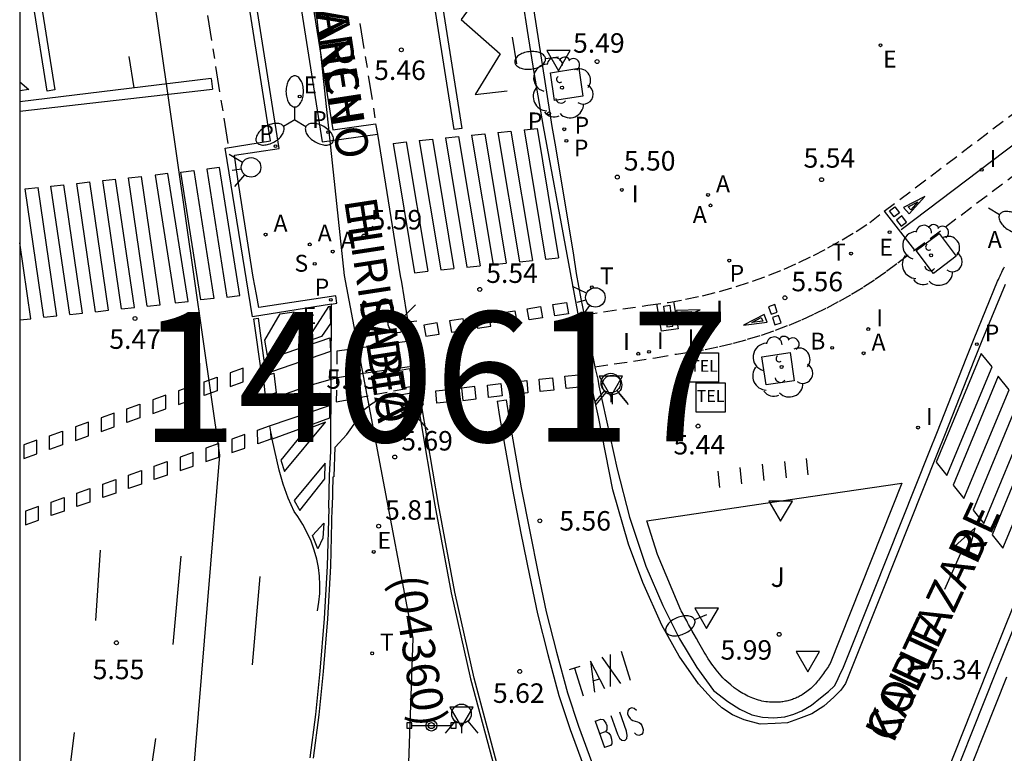
# Model space of a CAD drawing. Units: millimetres. Extents: x 582615 to 583096, y 4795289 to 4795577.
# Drawn here: x 582744 to 582782, y 4795495 to 4795523 of the extents above; entities that cross this region are included whole.
import ezdxf
from ezdxf.enums import TextEntityAlignment as Align

# ---------------------------------------------------------------- set-up
doc = ezdxf.new("R2010")
doc.units = ezdxf.units.MM
doc.linetypes.add('TRAZOS_NORMALES', pattern=[0.75, 0.5, -0.25])
for name, color, linetype in [('010106', 9, 'Continuous'), ('020204', 9, 'Continuous'), ('020308', 9, 'Continuous'), ('060108', 9, 'Continuous'), ('060112', 1, 'TRAZOS_NORMALES'), ('060113', 4, 'Continuous'), ('060130', 9, 'Continuous'), ('080302', 9, 'Continuous'), ('080306', 9, 'Continuous'), ('080312', 8, 'Continuous'), ('090118', 9, 'Continuous'), ('090205', 9, 'Continuous'), ('090210', 9, 'Continuous'), ('100101', 9, 'Continuous'), ('100105', 3, 'Continuous'), ('100116', 71, 'Continuous'), ('100202', 3, 'Continuous'), ('100302', 7, 'Continuous'), ('130101', 9, 'Continuous'), ('130301', 9, 'Continuous'), ('200202', 4, 'Continuous'), ('200205', 4, 'Continuous'), ('200302', 4, 'Continuous'), ('200305', 4, 'Continuous'), ('210203', 4, 'Continuous'), ('210204', 9, 'Continuous'), ('210205', 4, 'Continuous'), ('210303', 4, 'Continuous'), ('210304', 9, 'Continuous'), ('210305', 4, 'Continuous'), ('220205', 1, 'Continuous'), ('220207', 9, 'Continuous'), ('220305', 1, 'Continuous'), ('220307', 9, 'Continuous'), ('240205', 1, 'Continuous'), ('240305', 1, 'Continuous'), ('250202', 9, 'Continuous'), ('250205', 9, 'Continuous'), ('260101', 9, 'Continuous'), ('260203', 9, 'Continuous'), ('260204', 9, 'Continuous'), ('260205', 9, 'Continuous'), ('260303', 9, 'Continuous'), ('270104', 9, 'Continuous'), ('270204', 9, 'Continuous'), ('270304', 9, 'Continuous')]:
    doc.layers.add(name, color=color, linetype=linetype)
doc.styles.add('ARIAL', font='ARIAL.TTF', dxfattribs={"height": 1})
doc.styles.add('ARIALI', font='ARIALI.TTF', dxfattribs={"height": 1})
doc.styles.add('ROMANS', font='romans__.ttf', dxfattribs={"height": 1})

# ---------------------------------------------------------------- blocks, each defined once
blk = doc.blocks.new('COTAPU')
blk.add_circle((0, 0), 0.075)
blk = doc.blocks.new('FAROLM')
for q in [(0, 0.5), (0.433, -0.25), (-0.433, -0.25)]:
    blk.add_line((0, 0), q)
for points in [[(0, 0.5, 0.159986), (0.117, 0.538, 0.106322), (0.238, 0.675, 0.071006), (0.309, 0.858, 0.057309), (0.337, 1.099, 0.057309), (0.309, 1.339, 0.071006), (0.238, 1.522, 0.106322), (0.117, 1.659, 0.159986), (0, 1.697, 0.159986), (-0.117, 1.659, 0.106322), (-0.238, 1.522, 0.071006), (-0.309, 1.339, 0.057309), (-0.337, 1.099, 0.057309), (-0.309, 0.858, 0.071006), (-0.238, 0.675, 0.106322), (-0.117, 0.538, 0.159986)], [(-0.433, -0.25, 0.159986), (-0.525, -0.168, 0.106322), (-0.704, -0.131, 0.071006), (-0.898, -0.161, 0.057309), (-1.12, -0.258, 0.057309), (-1.315, -0.402, 0.071006), (-1.437, -0.555, 0.106322), (-1.495, -0.728, 0.159986), (-1.47, -0.849, 0.159986), (-1.378, -0.931, 0.106322), (-1.199, -0.967, 0.071006), (-1.005, -0.937, 0.057309), (-0.783, -0.841, 0.057309), (-0.588, -0.697, 0.071006), (-0.466, -0.544, 0.106322), (-0.408, -0.371, 0.159986)], [(0.433, -0.25, 0.159986), (0.408, -0.371, 0.106322), (0.466, -0.544, 0.071006), (0.588, -0.697, 0.057309), (0.783, -0.841, 0.057309), (1.005, -0.937, 0.071006), (1.199, -0.967, 0.106322), (1.378, -0.931, 0.159986), (1.47, -0.849, 0.159986), (1.495, -0.728, 0.106322), (1.437, -0.555, 0.071006), (1.315, -0.402, 0.057309), (1.12, -0.258, 0.057309), (0.898, -0.161, 0.071006), (0.704, -0.131, 0.106322), (0.525, -0.168, 0.159986)]]:
    blk.add_lwpolyline(points, format="xyb", close=True)
blk = doc.blocks.new('PLUVI3')
blk.add_circle((0, 0), 0.055)
blk = doc.blocks.new('REIND')
blk.add_circle((0, 0), 0.055)
blk = doc.blocks.new('REGALU')
blk.add_circle((0, 0), 0.055)
blk = doc.blocks.new('ABAS')
blk.add_circle((0, 0), 0.055)
blk = doc.blocks.new('BOCAR')
blk.add_circle((0, 0), 0.055)
blk = doc.blocks.new('PLUVI2')
blk.add_circle((0, 0), 0.055)
blk = doc.blocks.new('REGTRA')
blk.add_circle((0, 0), 0.055)
blk = doc.blocks.new('SANEA')
blk.add_circle((0, 0), 0.055)
blk = doc.blocks.new('REGELE')
blk.add_circle((0, 0), 0.055)
blk = doc.blocks.new('ARBOL')
blk.add_circle((0, 0), 0.0587)
for centre, radius, start, end in [((-0.28, 0.855), 0.3, 359.2878, 173.6078), ((0.097, 0.97), 0.21, 23.1565, 160.4665), ((-0.564, 0.381), 0.532, 92.28, 254.58), ((0.438, 0.881), 0.24, 301.578, 139.328), ((-0.091, 0.321), 0.12, 119.14, 310.56), ((0.656, 0.288), 0.443, 319.8556, 114.7656), ((0.819, -0.249), 0.383, 235.5275, 62.0275), ((-0.556, -0.339), 0.555, 142.64, 266.54), ((-0.039, -0.384), 0.21, 189.64, 323.88), ((0.299, -0.624), 0.532, 224.67, 0.24), ((-0.301, -0.676), 0.45, 213.78, 295.32)]:
    blk.add_arc(centre, radius, start, end)
blk = doc.blocks.new('PANINF')
for p, q in [((-0.749, 0), (0, 0)), ((0, 0), (0.749, 0))]:
    blk.add_line(p, q)
for points in [[(-0.749, -0.099), (-0.749, 0.099), (-0.947, 0.099), (-0.947, -0.099)], [(0.947, -0.099), (0.947, 0.099), (0.749, 0.099), (0.749, -0.099)]]:
    blk.add_lwpolyline(points, close=True)
for radius in [0.21, 0.12]:
    blk.add_circle((0, 0), radius)
blk = doc.blocks.new('RETEL')
blk.add_circle((0, 0), 0.055)
blk = doc.blocks.new('SEMAFO')
for p, q in [((-0.24, -0.29), (-0.625, -0.75)), ((0.005, -0.375), (0.005, -0.74)), ((0.24, -0.29), (0.625, -0.75))]:
    blk.add_line(p, q)
blk.add_circle((0, 0), 0.375)
blk = doc.blocks.new('SETRA')
at = {"linetype": 'Continuous'}
blk.add_lwpolyline([(0.451, 0.26), (-0.45, 0.26), (-0.001, -0.52)], close=True, dxfattribs=at)
blk = doc.blocks.new('FAREDI')
blk.add_line((0, 0), (0.5, 0))
blk.add_lwpolyline([(0.5, 0, 0.159986), (0.538, -0.117, 0.106322), (0.675, -0.238, 0.071006), (0.858, -0.309, 0.057309), (1.099, -0.337, 0.057309), (1.339, -0.309, 0.071006), (1.522, -0.238, 0.106322), (1.659, -0.117, 0.159986), (1.697, 0, 0.159986), (1.659, 0.117, 0.106322), (1.522, 0.238, 0.071006), (1.339, 0.309, 0.057309), (1.099, 0.337, 0.057309), (0.858, 0.309, 0.071006), (0.675, 0.238, 0.106322), (0.538, 0.117, 0.159986)], format="xyb", close=True)
blk = doc.blocks.new('CATELE')
blk.add_lwpolyline([(0.56, 0.56), (0.56, -0.56), (-0.56, -0.56), (-0.56, 0.56)], close=True)
at = {"style": 'ROMANS'}
blk.add_text('TEL', height=0.453, dxfattribs=at).set_placement((0, 0), align=Align.MIDDLE)

msp = doc.modelspace()

# ---------------------------------------------------------------- linework, layer by layer
at = {"layer": '010106', "flags": 128}
msp.add_lwpolyline([(582744.167, 4795290.186), (583094.157, 4795290.178), (583094.162, 4795540.171), (582744.172, 4795540.179)], close=True, dxfattribs=at)
at = {"layer": '060108'}
for points in [[(582756.176, 4795511.939, 5.505), (582756.383, 4795511.98, 5.497), (582756.343, 4795512.252, 5.503), (582753.377, 4795511.814, 5.616), (582753.282, 4795512.315, 5.626), (582753.158, 4795512.98, 5.506), (582752.61, 4795516.505, 5.469), (582752.505, 4795517.206, 5.594), (582752.433, 4795517.671, 5.602), (582754.156, 4795517.935, 5.542), (582750.642, 4795540.178, 5.571)], [(582752.349, 4795540.178, 5.518), (582755.814, 4795518.191, 5.483), (582757.94, 4795518.488, 5.483)], [(582761.316, 4795540.178, 5.452), (582762.068, 4795535.449, 5.452), (582764.661, 4795518.78, 5.445), (582764.798, 4795518.002, 5.292), (582765.484, 4795513.83, 5.313), (582765.594, 4795513.116, 5.477), (582765.766, 4795512.139, 5.501), (582765.905, 4795511.528, 5.341)], [(582757.94, 4795518.488, 5.483), (582758.813, 4795513.029, 5.558), (582758.862, 4795512.79, 5.669), (582759.142, 4795511.086, 5.664), (582759.216, 4795510.565, 5.589), (582759.526, 4795508.563, 5.593)], [(582766.314, 4795509.523, 5.399), (582766.317, 4795509.508, 5.399), (582766.43, 4795509.048, 5.551), (582766.471, 4795508.799, 5.559), (582767.172, 4795505.586, 5.507), (582767.645, 4795503.731, 5.519), (582768.275, 4795501.853, 5.53), (582768.932, 4795500.334, 5.572), (582769.568, 4795499.046, 5.583), (582770.233, 4795497.944, 5.603), (582770.876, 4795497.058, 5.605), (582771.428, 4795496.634, 5.605), (582771.891, 4795496.337, 5.605), (582772.354, 4795496.129, 5.605), (582772.771, 4795496.033, 5.605), (582773.204, 4795496.011, 5.605), (582773.628, 4795496.049, 5.612), (582773.979, 4795496.154, 5.611), (582774.276, 4795496.274, 5.611), (582774.656, 4795496.491, 5.611), (582774.999, 4795496.775, 5.611), (582775.311, 4795497.021, 5.61), (582775.534, 4795497.245, 5.593), (582775.631, 4795497.409, 5.561), (582775.727, 4795497.633, 5.525), (582775.891, 4795497.954, 5.526), (582777.054, 4795500.886, 5.515), (582779.18, 4795506.243, 5.459), (582779.499, 4795507.04, 5.319), (582780.61, 4795509.846, 5.323), (582780.916, 4795510.615, 5.415), (582781.819, 4795512.819, 5.449), (582781.851, 4795512.888, 5.45), (582781.883, 4795512.957, 5.45), (582781.916, 4795513.026, 5.451), (582781.948, 4795513.095, 5.452), (582781.98, 4795513.164, 5.453), (582782.013, 4795513.232, 5.453), (582782.046, 4795513.301, 5.454), (582782.078, 4795513.37, 5.455)], [(582756.073, 4795504.087, 5.66), (582756.098, 4795505.34, 5.654), (582756.147, 4795506.276, 5.558), (582756.176, 4795511.939, 5.505)], [(582765.905, 4795511.528, 5.341), (582765.913, 4795511.496, 5.358), (582766.314, 4795509.523, 5.399)], [(582762.593, 4795494.072, 5.666), (582761.665, 4795497.539, 5.692), (582760.919, 4795500.851, 5.697), (582760.29, 4795504.22, 5.71), (582759.64, 4795508.068, 5.701), (582759.526, 4795508.563, 5.593)], [(582756.073, 4795504.087, 5.66), (582756.002, 4795501.852, 5.703), (582755.89, 4795499.828, 5.703), (582755.726, 4795497.808, 5.703), (582755.552, 4795496.138, 5.711), (582755.342, 4795494.473, 5.718)], [(582783.347, 4795501.723, 5.336), (582781.743, 4795497.74, 5.43), (582779.544, 4795492.218, 5.544), (582778.56, 4795489.438, 5.597), (582778.415, 4795488.977, 5.606), (582778.344, 4795488.463, 5.614), (582778.326, 4795488.158, 5.621), (582778.286, 4795487.718, 5.635), (582778.29, 4795487.293, 5.629), (582778.337, 4795486.666, 5.623), (582778.407, 4795486.129, 5.606), (582778.514, 4795485.547, 5.587), (582778.704, 4795485.023, 5.568), (582778.968, 4795484.395, 5.562), (582779.335, 4795483.788, 5.561), (582779.593, 4795483.354, 5.558), (582779.91, 4795482.911, 5.547), (582780.346, 4795482.416, 5.533), (582780.797, 4795481.965, 5.518), (582781.293, 4795481.529, 5.519), (582781.731, 4795481.249, 5.515), (582782.325, 4795480.909, 5.508)]]:
    msp.add_polyline3d(points, dxfattribs=at)
at = {"layer": '060112'}
for points in [[(582777.455, 4795515.513, 5.566), (582787.131, 4795522.844, 5.549), (582799.135, 4795531.934, 5.523), (582809.996, 4795540.177, 5.477)], [(582778.618, 4795514.013, 5.533), (582784.391, 4795518.376, 5.521)], [(582765.905, 4795511.528, 5.341), (582768.351, 4795511.898, 5.505), (582769.151, 4795512.006, 5.51), (582769.808, 4795512.124, 5.516), (582770.461, 4795512.264, 5.521), (582771.109, 4795512.427, 5.527), (582771.751, 4795512.613, 5.533), (582772.386, 4795512.82, 5.538), (582773.014, 4795513.05, 5.544), (582773.595, 4795513.285, 5.547), (582774.168, 4795513.538, 5.549), (582774.733, 4795513.811, 5.552), (582775.288, 4795514.101, 5.555), (582775.834, 4795514.409, 5.557), (582776.37, 4795514.735, 5.56), (582776.895, 4795515.079, 5.563), (582777.455, 4795515.513, 5.566)], [(582766.314, 4795509.523, 5.399), (582768.648, 4795509.877, 5.536), (582769.45, 4795510.018, 5.538), (582770.006, 4795510.095, 5.542), (582770.559, 4795510.191, 5.547), (582771.108, 4795510.304, 5.551), (582771.654, 4795510.435, 5.555), (582772.195, 4795510.584, 5.56), (582772.732, 4795510.749, 5.564), (582773.262, 4795510.933, 5.568), (582773.787, 4795511.133, 5.573), (582774.283, 4795511.34, 5.569), (582774.772, 4795511.563, 5.565), (582775.255, 4795511.801, 5.561), (582775.73, 4795512.054, 5.556), (582776.197, 4795512.322, 5.552), (582776.655, 4795512.603, 5.548), (582777.104, 4795512.899, 5.544), (582777.544, 4795513.209, 5.54), (582777.974, 4795513.532, 5.536), (582778.618, 4795514.013, 5.533)]]:
    msp.add_polyline3d(points, dxfattribs=at)
msp.add_polyline3d([(582759.093, 4795510.498, 5.605), (582756.382, 4795510.125, 5.521), (582756.356, 4795508.174, 5.541), (582759.369, 4795508.755, 5.61)], close=True, dxfattribs=at)
at = {"layer": '060113'}
for points in [[(582756.176, 4795511.939, 5.505), (582753.136, 4795511.456, 5.5), (582752.083, 4795517.941, 5.492), (582753.828, 4795518.224, 5.483), (582750.364, 4795540.178, 5.51)], [(582752.774, 4795540.178, 5.389), (582756.223, 4795518.647, 5.37), (582757.867, 4795518.88, 5.449), (582757.94, 4795518.488, 5.45)], [(582782.11, 4795512.701, 5.367), (582781.214, 4795510.526, 5.3), (582780.908, 4795509.757, 5.208), (582779.797, 4795506.951, 5.204), (582779.478, 4795506.154, 5.344), (582777.352, 4795500.797, 5.4), (582776.084, 4795497.65, 5.447), (582775.965, 4795497.33, 5.447), (582775.787, 4795497.076, 5.447), (582775.511, 4795496.8, 5.447), (582775.124, 4795496.463, 5.447), (582774.67, 4795496.157, 5.443), (582774.149, 4795495.97, 5.453), (582773.724, 4795495.82, 5.455), (582773.255, 4795495.789, 5.458), (582772.681, 4795495.766, 5.467), (582772.062, 4795495.936, 5.482), (582771.614, 4795496.129, 5.488), (582771.196, 4795496.389, 5.488), (582770.808, 4795496.761, 5.488), (582770.308, 4795497.312, 5.489), (582769.56, 4795498.384, 5.518), (582768.895, 4795499.583, 5.508), (582768.155, 4795501.214, 5.501), (582767.601, 4795502.696, 5.493), (582767.008, 4795504.789, 5.473), (582766.453, 4795507.602, 5.44), (582766.151, 4795508.917, 5.406), (582764.339, 4795518.78, 5.295), (582764.232, 4795519.365, 5.298), (582764.124, 4795519.962, 5.3), (582764.021, 4795520.559, 5.302), (582763.973, 4795520.858, 5.303), (582763.717, 4795522.476, 5.304), (582763.549, 4795523.555, 5.302)], [(582782.197, 4795480.573, 5.436), (582781.581, 4795480.926, 5.441), (582781.112, 4795481.225, 5.443), (582780.587, 4795481.687, 5.44), (582780.119, 4795482.155, 5.454), (582779.664, 4795482.672, 5.466), (582779.327, 4795483.142, 5.475), (582779.062, 4795483.588, 5.478), (582778.682, 4795484.217, 5.477), (582778.404, 4795484.877, 5.481), (582778.201, 4795485.438, 5.498), (582778.087, 4795486.059, 5.515), (582778.014, 4795486.615, 5.531), (582777.966, 4795487.264, 5.536), (582777.962, 4795487.719, 5.541), (582778.003, 4795488.171, 5.526), (582778.021, 4795488.484, 5.519), (582778.098, 4795489.042, 5.509), (582778.254, 4795489.538, 5.498), (582779.243, 4795492.331, 5.445), (582781.445, 4795497.86, 5.331), (582783.05, 4795501.846, 5.236)]]:
    msp.add_polyline3d(points, dxfattribs=at)
at = {"layer": '060130'}
msp.add_polyline3d([(582777.455, 4795515.513, 5.566), (582778.618, 4795514.013, 5.533)], dxfattribs=at)
at = {"layer": '090118'}
for points in [[(582773.689, 4795505.251, 5.624), (582773.623, 4795505.881, 5.616)], [(582774.53, 4795505.362, 5.611), (582774.464, 4795505.992, 5.603)], [(582771.127, 4795504.875, 5.593), (582771.062, 4795505.505, 5.585)], [(582771.969, 4795505.015, 5.607), (582771.903, 4795505.645, 5.599)], [(582772.827, 4795505.143, 5.617), (582772.761, 4795505.773, 5.609)]]:
    msp.add_polyline3d(points, dxfattribs=at)
at = {"layer": '100101'}
for points in [[(582764.6, 4795520.85, 5.475), (582765.691, 4795521.023, 5.486), (582765.854, 4795519.947, 5.485), (582764.763, 4795519.774, 5.475), (582764.6, 4795520.85, 5.475)], [(582779.347, 4795513.117, 5.496), (582778.684, 4795513.999, 5.523), (582779.566, 4795514.662, 5.523), (582780.229, 4795513.78, 5.496), (582779.347, 4795513.117, 5.496)], [(582772.906, 4795508.827, 5.568), (582772.747, 4795509.912, 5.556), (582773.832, 4795510.071, 5.556), (582773.991, 4795508.986, 5.568), (582772.906, 4795508.827, 5.568)]]:
    msp.add_polyline3d(points, dxfattribs=at)
at = {"layer": '100105'}
for points in [[(582759.39, 4795508.551, 5.605), (582759.571, 4795507.636, 5.732), (582760.152, 4795504.196, 5.71), (582760.782, 4795500.823, 5.697), (582761.529, 4795497.506, 5.692), (582762.458, 4795494.032, 5.666)], [(582756.274, 4795505.302, 5.669), (582756.228, 4795505.282, 5.665), (582756.199, 4795504.107, 5.664)], [(582755.481, 4795494.454, 5.718), (582755.691, 4795496.122, 5.711), (582755.865, 4795497.795, 5.703), (582756.029, 4795499.819, 5.703), (582756.142, 4795501.846, 5.703), (582756.199, 4795504.107, 5.664)], [(582782.163, 4795497.572, 5.451), (582779.968, 4795492.059, 5.564), (582778.989, 4795489.295, 5.617), (582778.858, 4795488.878, 5.624), (582778.795, 4795488.419, 5.63), (582778.777, 4795488.125, 5.636), (582778.739, 4795487.7, 5.649), (582778.743, 4795487.312, 5.642), (582778.788, 4795486.712, 5.634), (582778.854, 4795486.199, 5.616), (582778.953, 4795485.666, 5.594), (582779.126, 4795485.188, 5.573), (582779.373, 4795484.601, 5.564), (582779.723, 4795484.021, 5.561), (582779.972, 4795483.602, 5.557), (582780.265, 4795483.193, 5.544), (582780.676, 4795482.726, 5.528), (582781.107, 4795482.296, 5.511), (582781.566, 4795481.892, 5.51), (582781.965, 4795481.636, 5.503), (582782.532, 4795481.312, 5.495)]]:
    msp.add_polyline3d(points, dxfattribs=at)
msp.add_polyline3d([(582768.313, 4795503.59, 5.766), (582774.175, 4795504.47, 5.762), (582778.125, 4795505.047, 5.636), (582775.374, 4795498.101, 5.712), (582775.338, 4795498.047, 5.715), (582775.302, 4795497.992, 5.718), (582775.265, 4795497.938, 5.721), (582775.229, 4795497.883, 5.724), (582775.192, 4795497.829, 5.727), (582775.155, 4795497.776, 5.73), (582775.118, 4795497.722, 5.733), (582775.081, 4795497.669, 5.736), (582775.043, 4795497.617, 5.739), (582775.004, 4795497.565, 5.741), (582774.965, 4795497.514, 5.744), (582774.925, 4795497.464, 5.747), (582774.885, 4795497.415, 5.75), (582774.844, 4795497.366, 5.753), (582774.801, 4795497.319, 5.755), (582774.758, 4795497.272, 5.758), (582774.714, 4795497.227, 5.76), (582774.669, 4795497.183, 5.763), (582774.623, 4795497.14, 5.765), (582774.576, 4795497.099, 5.768), (582774.528, 4795497.059, 5.77), (582774.478, 4795497.021, 5.773), (582774.389, 4795496.957, 5.776), (582774.297, 4795496.899, 5.78), (582774.257, 4795496.875, 5.782), (582774.217, 4795496.853, 5.783), (582774.176, 4795496.831, 5.784), (582774.134, 4795496.81, 5.786), (582774.092, 4795496.79, 5.787), (582774.049, 4795496.771, 5.789), (582774.006, 4795496.753, 5.79), (582773.962, 4795496.736, 5.791), (582773.918, 4795496.72, 5.792), (582773.874, 4795496.706, 5.793), (582773.829, 4795496.692, 5.794), (582773.783, 4795496.679, 5.796), (582773.738, 4795496.667, 5.797), (582773.692, 4795496.656, 5.798), (582773.646, 4795496.646, 5.799), (582773.599, 4795496.638, 5.799), (582773.553, 4795496.63, 5.8), (582773.506, 4795496.624, 5.801), (582773.46, 4795496.618, 5.802), (582773.413, 4795496.614, 5.803), (582773.294, 4795496.606, 5.804), (582773.175, 4795496.606, 5.806), (582773.103, 4795496.608, 5.807), (582773.032, 4795496.613, 5.807), (582772.96, 4795496.62, 5.808), (582772.889, 4795496.63, 5.809), (582772.818, 4795496.643, 5.809), (582772.747, 4795496.657, 5.81), (582772.677, 4795496.674, 5.81), (582772.607, 4795496.693, 5.81), (582772.537, 4795496.714, 5.811), (582772.468, 4795496.737, 5.811), (582772.4, 4795496.762, 5.811), (582772.333, 4795496.789, 5.811), (582772.266, 4795496.818, 5.811), (582772.2, 4795496.848, 5.811), (582772.135, 4795496.881, 5.811), (582772.07, 4795496.915, 5.811), (582772.007, 4795496.95, 5.812), (582771.944, 4795496.987, 5.812), (582771.883, 4795497.026, 5.812), (582771.823, 4795497.065, 5.812), (582771.679, 4795497.166, 5.812), (582771.542, 4795497.274, 5.812), (582771.464, 4795497.34, 5.813), (582771.388, 4795497.408, 5.813), (582771.315, 4795497.478, 5.813), (582771.243, 4795497.551, 5.814), (582771.174, 4795497.626, 5.814), (582771.107, 4795497.702, 5.814), (582771.041, 4795497.781, 5.815), (582770.977, 4795497.86, 5.815), (582770.915, 4795497.942, 5.816), (582770.854, 4795498.025, 5.816), (582770.795, 4795498.109, 5.816), (582770.737, 4795498.194, 5.817), (582770.68, 4795498.28, 5.817), (582770.625, 4795498.367, 5.817), (582770.57, 4795498.455, 5.817), (582770.517, 4795498.543, 5.817), (582770.464, 4795498.633, 5.818), (582770.412, 4795498.722, 5.818), (582770.36, 4795498.812, 5.818), (582770.31, 4795498.902, 5.817), (582770.222, 4795499.058, 5.817), (582770.136, 4795499.214, 5.817), (582770.099, 4795499.28, 5.816), (582770.063, 4795499.346, 5.816), (582770.027, 4795499.412, 5.816), (582769.991, 4795499.478, 5.815), (582769.955, 4795499.543, 5.815), (582769.92, 4795499.609, 5.814), (582769.884, 4795499.675, 5.814), (582769.849, 4795499.741, 5.813), (582769.814, 4795499.807, 5.813), (582769.779, 4795499.872, 5.812), (582769.743, 4795499.938, 5.812), (582769.708, 4795500.004, 5.811), (582769.673, 4795500.07, 5.81), (582769.639, 4795500.135, 5.81), (582769.628, 4795500.156, 5.809), (582768.719, 4795502.295, 5.766)], close=True, dxfattribs=at)
at = {"layer": '100116'}
msp.add_polyline3d([(582756.274, 4795505.302, 5.669), (582756.311, 4795506.432, 5.66), (582756.764, 4795506.925, 5.673), (582757.167, 4795507.5, 5.67), (582757.303, 4795507.718, 5.67), (582757.472, 4795507.912, 5.669), (582757.669, 4795508.077, 5.669), (582757.878, 4795508.204, 5.672), (582758.103, 4795508.298, 5.674), (582758.339, 4795508.359, 5.677), (582758.582, 4795508.383, 5.68), (582758.881, 4795508.464, 5.683), (582759.39, 4795508.551, 5.605)], dxfattribs=at)
at = {"layer": '130101'}
msp.add_polyline3d([(582746.966, 4795540.179, 0), (582751.854, 4795506.126, 0), (582750.807, 4795493.383, 0), (582747.212, 4795478.916, 0), (582758.701, 4795481.371, 0), (582759.315, 4795499.082, 0), (582756.67, 4795513.044, 0), (582753.779, 4795540.178, 0)], dxfattribs=at)
at = {"layer": '260101'}
for points in [[(582757.799, 4795540.178, 5.5), (582761.191, 4795518.705, 5.513), (582760.895, 4795518.658, 5.506), (582757.496, 4795540.178, 5.493)], [(582758.993, 4795540.178, 5.46), (582759.863, 4795539.467, 5.429), (582758.795, 4795537.779, 5.473), (582760.358, 4795536.445, 5.357), (582759.302, 4795534.747, 5.435), (582760.81, 4795533.439, 5.361), (582759.736, 4795531.796, 5.427), (582761.36, 4795530.498, 5.289), (582760.27, 4795528.84, 5.409), (582761.798, 4795527.512, 5.267), (582760.726, 4795525.844, 5.361), (582762.332, 4795524.522, 5.351), (582761.162, 4795522.9, 5.357), (582762.662, 4795521.582, 5.355), (582761.704, 4795520.012, 5.435), (582762.93, 4795520.158, 5.423)], [(582744.172, 4795528.686, 5.53), (582745.521, 4795520.187, 5.505), (582745.225, 4795520.14, 5.5), (582744.172, 4795526.774, 5.519)], [(582751.399, 4795523.055, 5.497), (582751.552, 4795522.09, 5.496)], [(582757.269, 4795522.751, 5.47), (582757.422, 4795521.781, 5.475)], [(582763.306, 4795521.188, 5.419), (582763.144, 4795522.221, 5.369)], [(582751.603, 4795521.765, 5.495), (582751.663, 4795521.399, 5.495)], [(582748.372, 4795521.48, 5.541), (582748.563, 4795520.262, 5.541)], [(582757.471, 4795521.474, 5.475), (582757.539, 4795521.045, 5.475)], [(582751.711, 4795521.084, 5.494), (582751.863, 4795520.119, 5.493)], [(582751.539, 4795520.621, 5.492), (582744.172, 4795519.733, 5.414)], [(582751.539, 4795520.621, 5.492), (582751.585, 4795520.22, 5.489)], [(582757.588, 4795520.736, 5.475), (582757.734, 4795519.813, 5.475)], [(582744.172, 4795520.497, 5.455), (582744.517, 4795520.2, 5.47), (582744.172, 4795520.157, 5.449)], [(582744.172, 4795519.364, 5.414), (582751.585, 4795520.22, 5.489)], [(582751.914, 4795519.794, 5.493), (582751.983, 4795519.38, 5.495)], [(582757.786, 4795519.483, 5.475), (582757.844, 4795519.114, 5.475)], [(582752.03, 4795519.099, 5.492), (582752.181, 4795518.127, 5.494)], [(582778.109, 4795514.817, 5.562), (582784.117, 4795519.353, 5.552)], [(582760.56, 4795518.338, 5.4), (582761.064, 4795518.39, 5.388)], [(582760.56, 4795518.338, 5.4), (582761.388, 4795513.358, 5.466)], [(582761.064, 4795518.39, 5.388), (582761.892, 4795513.41, 5.454)], [(582761.568, 4795518.442, 5.376), (582762.072, 4795518.494, 5.364)], [(582761.568, 4795518.442, 5.376), (582762.396, 4795513.462, 5.442)], [(582762.072, 4795518.494, 5.364), (582762.9, 4795513.514, 5.43)], [(582762.576, 4795518.546, 5.352), (582763.08, 4795518.598, 5.34)], [(582762.576, 4795518.546, 5.352), (582763.404, 4795513.566, 5.418)], [(582763.08, 4795518.598, 5.34), (582763.908, 4795513.618, 5.406)], [(582763.584, 4795518.65, 5.328), (582764.088, 4795518.702, 5.316)], [(582763.584, 4795518.65, 5.328), (582764.412, 4795513.67, 5.394)], [(582764.088, 4795518.702, 5.316), (582764.916, 4795513.722, 5.382)], [(582758.544, 4795518.13, 5.448), (582759.048, 4795518.182, 5.436)], [(582758.544, 4795518.13, 5.448), (582759.372, 4795513.15, 5.514)], [(582759.048, 4795518.182, 5.436), (582759.876, 4795513.202, 5.502)], [(582759.552, 4795518.234, 5.424), (582760.056, 4795518.286, 5.412)], [(582759.552, 4795518.234, 5.424), (582760.38, 4795513.254, 5.49)], [(582760.056, 4795518.286, 5.412), (582760.884, 4795513.306, 5.478)], [(582748.358, 4795516.804, 5.469), (582748.856, 4795516.858, 5.448)], [(582749.578, 4795511.916, 5.44), (582748.856, 4795516.858, 5.448)], [(582745.37, 4795516.481, 5.37), (582745.868, 4795516.535, 5.394)], [(582746.092, 4795511.539, 5.362), (582745.37, 4795516.481, 5.37)], [(582746.59, 4795511.593, 5.386), (582745.868, 4795516.535, 5.394)], [(582746.366, 4795516.589, 5.418), (582746.864, 4795516.643, 5.442)], [(582747.088, 4795511.647, 5.41), (582746.366, 4795516.589, 5.418)], [(582747.586, 4795511.701, 5.434), (582746.864, 4795516.643, 5.442)], [(582747.362, 4795516.697, 5.466), (582747.861, 4795516.753, 5.484)], [(582748.084, 4795511.755, 5.458), (582747.362, 4795516.697, 5.466)], [(582748.583, 4795511.811, 5.484), (582747.861, 4795516.753, 5.484)], [(582749.08, 4795511.862, 5.461), (582748.358, 4795516.804, 5.469)], [(582744.375, 4795516.373, 5.322), (582744.872, 4795516.427, 5.346)], [(582745.096, 4795511.431, 5.314), (582744.375, 4795516.373, 5.322)], [(582745.594, 4795511.485, 5.338), (582744.872, 4795516.427, 5.346)], [(582779.014, 4795516.08, 5.582), (582778.196, 4795515.656, 5.586), (582778.41, 4795515.412, 5.586), (582779.014, 4795516.08, 5.582)], [(582744.598, 4795511.377, 5.29), (582744.171, 4795514.3, 5.295)], [(582761.388, 4795513.358, 5.466), (582761.892, 4795513.41, 5.454)], [(582762.396, 4795513.462, 5.442), (582762.9, 4795513.514, 5.43)], [(582763.404, 4795513.566, 5.418), (582763.908, 4795513.618, 5.406)], [(582764.412, 4795513.67, 5.394), (582764.916, 4795513.722, 5.382)], [(582759.372, 4795513.15, 5.514), (582759.876, 4795513.202, 5.502)], [(582760.38, 4795513.254, 5.49), (582760.884, 4795513.306, 5.478)], [(582749.08, 4795511.862, 5.461), (582749.578, 4795511.916, 5.44)], [(582746.092, 4795511.539, 5.362), (582746.59, 4795511.593, 5.386)], [(582747.088, 4795511.647, 5.41), (582747.586, 4795511.701, 5.434)], [(582748.084, 4795511.755, 5.458), (582748.583, 4795511.811, 5.484)], [(582770.372, 4795511.716, 5.532), (582769.451, 4795511.689, 5.536), (582769.538, 4795511.376, 5.536), (582770.372, 4795511.716, 5.532)], [(582772.039, 4795511.126, 5.563), (582772.952, 4795511.242, 5.567), (582772.835, 4795511.545, 5.567), (582772.039, 4795511.126, 5.563)], [(582744.171, 4795511.335, 5.268), (582744.598, 4795511.377, 5.29)], [(582745.096, 4795511.431, 5.314), (582745.594, 4795511.485, 5.338)], [(582781.19, 4795510.04, 5.295), (582779.453, 4795505.848, 5.3), (582779.864, 4795505.335, 5.301), (582781.608, 4795509.519, 5.292), (582781.19, 4795510.04, 5.295)], [(582759.18, 4795509.52, 5.608), (582757.408, 4795509.266, 5.571), (582756.325, 4795509.086, 5.53), (582755.301, 4795508.796, 5.524), (582753.69, 4795508.234, 5.519)], [(582758.892, 4795508.709, 5.604), (582758.752, 4795509.381, 5.603), (582759.176, 4795509.457, 5.609)], [(582759.176, 4795509.457, 5.609), (582759.314, 4795508.797, 5.604)], [(582781.84, 4795509.162, 5.295), (582780.103, 4795504.97, 5.3), (582780.514, 4795504.457, 5.301), (582782.258, 4795508.641, 5.292), (582781.84, 4795509.162, 5.295)], [(582758.892, 4795508.709, 5.604), (582759.314, 4795508.797, 5.604)], [(582762.548, 4795508.202, 5.584), (582762.894, 4795508.256, 5.584)], [(582762.548, 4795508.202, 5.584), (582762.64, 4795507.617, 5.589), (582763.136, 4795504.807, 5.616), (582763.459, 4795503.121, 5.632), (582763.791, 4795501.493, 5.623), (582764.102, 4795500.013, 5.627), (582764.496, 4795498.453, 5.624), (582764.924, 4795496.866, 5.618), (582765.355, 4795495.566, 5.6), (582765.949, 4795493.952, 5.603), (582766.64, 4795492.294, 5.608), (582767.471, 4795490.48, 5.614), (582768.25, 4795489.013, 5.619), (582768.423, 4795488.688, 5.611), (582768.72, 4795488.449, 5.612)], [(582762.894, 4795508.256, 5.584), (582762.985, 4795507.675, 5.589), (582763.48, 4795504.87, 5.616), (582763.802, 4795503.189, 5.632), (582764.134, 4795501.564, 5.623), (582764.443, 4795500.092, 5.627), (582764.835, 4795498.541, 5.624), (582765.258, 4795496.967, 5.618), (582765.685, 4795495.682, 5.6), (582766.275, 4795494.08, 5.603), (582766.961, 4795492.434, 5.608), (582767.785, 4795490.635, 5.614), (582768.559, 4795489.177, 5.619), (582768.698, 4795488.916, 5.611), (582768.939, 4795488.722, 5.612)], [(582782.609, 4795508.194, 5.293), (582780.872, 4795504.002, 5.298), (582781.283, 4795503.489, 5.299), (582783.027, 4795507.673, 5.29), (582782.609, 4795508.194, 5.293)], [(582753.782, 4795507.249, 5.521), (582756.094, 4795508.04, 5.535), (582756.098, 4795507.545, 5.539), (582753.885, 4795506.738, 5.524)], [(582753.827, 4795507.026, 5.522), (582753.832, 4795506.735, 5.52), (582753.337, 4795506.559, 5.517), (582753.328, 4795507.092, 5.517), (582753.782, 4795507.249, 5.521)], [(582753.782, 4795507.249, 5.521), (582753.827, 4795507.026, 5.522)], [(582753.827, 4795507.026, 5.522), (582753.885, 4795506.738, 5.524)], [(582783.341, 4795507.249, 5.295), (582781.604, 4795503.057, 5.3), (582782.015, 4795502.544, 5.301), (582783.759, 4795506.728, 5.292), (582783.341, 4795507.249, 5.295)], [(582755.634, 4795500.128, 5.532), (582755.688, 4795500.459, 5.533), (582755.718, 4795500.792, 5.535), (582755.725, 4795501.127, 5.536), (582755.708, 4795501.461, 5.538), (582755.667, 4795501.794, 5.539), (582755.603, 4795502.122, 5.541), (582755.508, 4795502.47, 5.54), (582755.387, 4795502.81, 5.54), (582755.241, 4795503.139, 5.54), (582755.07, 4795503.456, 5.539), (582754.875, 4795503.759, 5.539), (582754.734, 4795503.954, 5.534), (582754.505, 4795504.472, 5.533), (582754.314, 4795505.004, 5.531), (582754.162, 4795505.549, 5.53), (582753.885, 4795506.738, 5.524)], [(582780.152, 4795502.599, 5.313), (582780.704, 4795502.347, 5.313), (582780.956, 4795503.324, 5.317), (582780.152, 4795502.599, 5.313)], [(582747.094, 4795499.756, 5.566), (582747.279, 4795502.459, 5.558)], [(582779.782, 4795500.966, 5.31), (582780.448, 4795502.464, 5.314)], [(582750.077, 4795498.837, 5.522), (582750.379, 4795502.239, 5.53)], [(582753.127, 4795498.044, 5.617), (582753.429, 4795501.446, 5.625)], [(582766.586, 4795498.341, 5.606), (582767.298, 4795497.332, 5.576)], [(582766.916, 4795497.211, 5.57), (582766.909, 4795498.443, 5.611)], [(582767.688, 4795497.443, 5.618), (582767.335, 4795498.565, 5.618)], [(582765.732, 4795497.982, 5.58), (582765.327, 4795497.853, 5.58)], [(582765.53, 4795497.918, 5.55), (582765.866, 4795496.862, 5.55)], [(582766.142, 4795498.185, 5.596), (582766.3, 4795497.001, 5.558)], [(582766.7, 4795497.127, 5.564), (582766.142, 4795498.185, 5.596)], [(582766.242, 4795497.433, 5.571), (582766.495, 4795497.515, 5.577)], [(582767.909, 4795496.29, 5.61), (582767.824, 4795496.371, 5.612), (582767.738, 4795496.388, 5.612), (582767.639, 4795496.353, 5.61), (582767.584, 4795496.285, 5.607), (582767.57, 4795496.169, 5.603), (582767.605, 4795496.07, 5.6), (582767.669, 4795495.981, 5.597), (582767.705, 4795495.946, 5.596), (582767.775, 4795495.907, 5.596), (582767.959, 4795495.861, 5.595), (582768.017, 4795495.833, 5.595), (582768.065, 4795495.787, 5.594), (582768.117, 4795495.709, 5.591), (582768.172, 4795495.554, 5.587), (582768.158, 4795495.437, 5.583), (582768.102, 4795495.369, 5.58), (582768.003, 4795495.334, 5.578), (582767.917, 4795495.351, 5.578), (582767.832, 4795495.432, 5.58)], [(582766.325, 4795495.885, 5.585), (582766.545, 4795495.963, 5.589), (582766.631, 4795495.946, 5.589), (582766.672, 4795495.897, 5.587), (582766.736, 4795495.808, 5.585), (582766.771, 4795495.709, 5.582), (582766.773, 4795495.613, 5.579), (582766.772, 4795495.549, 5.577), (582766.717, 4795495.482, 5.574)], [(582766.929, 4795496.1, 5.596), (582767.186, 4795495.378, 5.574), (582767.263, 4795495.23, 5.569), (582767.348, 4795495.148, 5.567), (582767.434, 4795495.131, 5.567), (582767.484, 4795495.149, 5.568), (582767.539, 4795495.216, 5.571), (582767.554, 4795495.333, 5.575), (582767.526, 4795495.499, 5.58), (582767.269, 4795496.221, 5.603)], [(582766.325, 4795495.885, 5.585), (582766.689, 4795494.865, 5.553)], [(582745.944, 4795492.752, 5.536), (582746.28, 4795495.441, 5.528)], [(582748.927, 4795491.833, 5.492), (582749.414, 4795495.214, 5.5)], [(582766.497, 4795495.403, 5.57), (582766.717, 4795495.482, 5.574), (582766.808, 4795495.45, 5.573), (582766.844, 4795495.415, 5.573), (582766.908, 4795495.326, 5.57), (582766.958, 4795495.185, 5.566), (582766.965, 4795495.076, 5.562), (582766.964, 4795495.011, 5.56), (582766.909, 4795494.944, 5.557), (582766.689, 4795494.865, 5.553)]]:
    msp.add_polyline3d(points, dxfattribs=at)
for points in [[(582751.866, 4795517.196, 5.521), (582751.368, 4795517.139, 5.54), (582752.144, 4795512.212, 5.54), (582752.642, 4795512.27, 5.551)], [(582750.649, 4795512.041, 5.551), (582749.876, 4795516.966, 5.548), (582749.378, 4795516.908, 5.523), (582750.15, 4795511.983, 5.551)], [(582750.871, 4795517.081, 5.542), (582751.645, 4795512.155, 5.542), (582751.147, 4795512.098, 5.551), (582750.373, 4795517.023, 5.545)], [(582777.856, 4795515.691, 5.573), (582778.039, 4795515.454, 5.573), (582777.835, 4795515.295, 5.556), (582777.651, 4795515.533, 5.556)], [(582778.748, 4795515.875, 5.584), (582778.474, 4795515.571, 5.586), (582778.376, 4795515.682, 5.586)], [(582778.131, 4795515.335, 5.573), (582777.927, 4795515.177, 5.556), (582778.11, 4795514.939, 5.556), (582778.315, 4795515.098, 5.573)], [(582765.218, 4795512.002, 5.382), (582765.295, 4795511.568, 5.385), (582764.777, 4795511.487, 5.382), (582764.7, 4795511.921, 5.388)], [(582769.198, 4795511.896, 5.512), (582769.242, 4795511.57, 5.514), (582769.012, 4795511.539, 5.512), (582768.968, 4795511.865, 5.509)], [(582773.238, 4795511.919, 5.566), (582773.002, 4795511.837, 5.566), (582773.1, 4795511.553, 5.566), (582773.336, 4795511.635, 5.566)], [(582754.736, 4795511.637, 5.511), (582753.705, 4795509.966, 5.509), (582753.606, 4795510.554, 5.507), (582754.193, 4795511.571, 5.502)], [(582756.114, 4795511.86, 5.509), (582756.129, 4795511.199, 5.511), (582755.781, 4795510.694, 5.511), (582755.198, 4795510.483, 5.504), (582756.067, 4795511.852, 5.508)], [(582762.232, 4795511.53, 5.496), (582761.714, 4795511.449, 5.502), (582761.792, 4795511.015, 5.496), (582762.31, 4795511.096, 5.499)], [(582763.227, 4795511.687, 5.458), (582763.305, 4795511.253, 5.461), (582762.787, 4795511.172, 5.458), (582762.709, 4795511.606, 5.464)], [(582764.223, 4795511.845, 5.42), (582764.3, 4795511.411, 5.423), (582763.782, 4795511.33, 5.42), (582763.705, 4795511.764, 5.426)], [(582770.043, 4795511.646, 5.534), (582769.624, 4795511.634, 5.536), (582769.664, 4795511.491, 5.536)], [(582773.381, 4795511.504, 5.568), (582773.145, 4795511.422, 5.568), (582773.243, 4795511.139, 5.568), (582773.479, 4795511.22, 5.568)], [(582753.353, 4795511.399, 5.506), (582753.57, 4795509.77, 5.511), (582756.113, 4795510.635, 5.525), (582756.134, 4795510.115, 5.531), (582753.494, 4795509.199, 5.512), (582753.179, 4795511.374, 5.505)], [(582760.242, 4795511.215, 5.573), (582759.724, 4795511.134, 5.579), (582759.802, 4795510.7, 5.573), (582760.32, 4795510.781, 5.576)], [(582761.237, 4795511.373, 5.535), (582760.719, 4795511.291, 5.541), (582760.797, 4795510.857, 5.535), (582761.315, 4795510.939, 5.538)], [(582769.274, 4795511.422, 5.515), (582769.045, 4795511.391, 5.515), (582769.088, 4795511.065, 5.517), (582769.318, 4795511.096, 5.518)], [(582772.721, 4795511.418, 5.567), (582772.775, 4795511.28, 5.567), (582772.359, 4795511.227, 5.565)], [(582752.769, 4795509.47, 5.507), (582752.268, 4795509.293, 5.507), (582752.268, 4795508.771, 5.507), (582752.769, 4795508.948, 5.509)], [(582753.953, 4795509.279, 5.517), (582754.037, 4795508.526, 5.519), (582753.632, 4795508.394, 5.517), (582753.548, 4795509.147, 5.513)], [(582751.776, 4795509.123, 5.485), (582751.776, 4795508.601, 5.487), (582751.275, 4795508.424, 5.485), (582751.275, 4795508.946, 5.485)], [(582762.691, 4795508.88, 5.536), (582762.737, 4795508.405, 5.532), (582762.22, 4795508.347, 5.536), (582762.174, 4795508.822, 5.534)], [(582763.687, 4795508.993, 5.505), (582763.733, 4795508.518, 5.501), (582763.215, 4795508.46, 5.505), (582763.17, 4795508.934, 5.503)], [(582764.683, 4795509.105, 5.474), (582764.728, 4795508.631, 5.47), (582764.211, 4795508.573, 5.474), (582764.165, 4795509.047, 5.472)], [(582765.678, 4795509.218, 5.444), (582765.724, 4795508.743, 5.44), (582765.207, 4795508.685, 5.444), (582765.161, 4795509.16, 5.442)], [(582750.783, 4795508.776, 5.463), (582750.282, 4795508.599, 5.463), (582750.282, 4795508.077, 5.463), (582750.783, 4795508.254, 5.465)], [(582760.7, 4795508.654, 5.597), (582760.746, 4795508.18, 5.593), (582760.229, 4795508.121, 5.597), (582760.183, 4795508.596, 5.595)], [(582761.696, 4795508.767, 5.566), (582761.178, 4795508.709, 5.564), (582761.224, 4795508.234, 5.566), (582761.742, 4795508.292, 5.562)], [(582749.79, 4795508.429, 5.441), (582749.289, 4795508.252, 5.441), (582749.289, 4795507.73, 5.441), (582749.79, 4795507.907, 5.443)], [(582747.804, 4795507.735, 5.397), (582747.303, 4795507.558, 5.397), (582747.303, 4795507.036, 5.397), (582747.804, 4795507.213, 5.399)], [(582748.797, 4795508.082, 5.419), (582748.797, 4795507.56, 5.421), (582748.296, 4795507.383, 5.419), (582748.296, 4795507.905, 5.419)], [(582746.811, 4795507.388, 5.375), (582746.31, 4795507.211, 5.375), (582746.31, 4795506.69, 5.375), (582746.811, 4795506.866, 5.377)], [(582755.945, 4795507.396, 5.539), (582755.167, 4795507.099, 5.529), (582754.22, 4795505.936, 5.527), (582754.367, 4795505.494, 5.53)], [(582745.818, 4795507.042, 5.353), (582745.818, 4795506.52, 5.355), (582745.317, 4795506.343, 5.353), (582745.317, 4795506.865, 5.353)], [(582744.825, 4795506.695, 5.331), (582744.324, 4795506.518, 5.331), (582744.324, 4795505.996, 5.331), (582744.825, 4795506.173, 5.333)], [(582751.837, 4795506.574, 5.473), (582751.336, 4795506.397, 5.473), (582751.336, 4795505.875, 5.473), (582751.837, 4795506.052, 5.475)], [(582752.83, 4795506.921, 5.495), (582752.329, 4795506.744, 5.495), (582752.329, 4795506.222, 5.495), (582752.83, 4795506.399, 5.497)], [(582750.844, 4795506.227, 5.451), (582750.343, 4795506.05, 5.451), (582750.343, 4795505.528, 5.451), (582750.844, 4795505.705, 5.453)], [(582749.851, 4795505.88, 5.429), (582749.851, 4795505.358, 5.431), (582749.35, 4795505.181, 5.429), (582749.35, 4795505.703, 5.429)], [(582755.934, 4795505.815, 5.543), (582754.734, 4795504.374, 5.537), (582754.947, 4795503.989, 5.537), (582755.913, 4795505.206, 5.545)], [(582748.858, 4795505.533, 5.407), (582748.858, 4795505.012, 5.409), (582748.357, 4795504.835, 5.407), (582748.357, 4795505.357, 5.407)], [(582747.865, 4795505.187, 5.385), (582747.865, 4795504.665, 5.387), (582747.364, 4795504.488, 5.385), (582747.364, 4795505.01, 5.385)], [(582746.872, 4795504.84, 5.363), (582746.872, 4795504.318, 5.365), (582746.371, 4795504.141, 5.363), (582746.371, 4795504.663, 5.363)], [(582745.879, 4795504.493, 5.341), (582745.879, 4795503.971, 5.343), (582745.378, 4795503.794, 5.341), (582745.378, 4795504.316, 5.341)], [(582744.886, 4795504.146, 5.319), (582744.385, 4795503.969, 5.319), (582744.385, 4795503.447, 5.319), (582744.886, 4795503.624, 5.321)], [(582755.883, 4795503.506, 5.548), (582755.834, 4795502.921, 5.548), (582755.646, 4795502.522, 5.543), (582755.44, 4795503.036, 5.545)]]:
    msp.add_polyline3d(points, close=True, dxfattribs=at)
at = {"layer": '270104'}
msp.add_polyline3d([(582769.34, 4795512.04, 5.519), (582769.52, 4795510.987, 5.53), (582768.88, 4795510.901, 5.528), (582768.702, 4795511.945, 5.53)], dxfattribs=at)

# ---------------------------------------------------------------- block references
at = {"layer": '020204', "rotation": 359.9987685839998}
for p in [(582758.862, 4795521.73, 5.464), (582766.398, 4795521.279, 5.486), (582767.178, 4795516.832, 5.501), (582775.04, 4795516.732, 5.54), (582757.426, 4795514.563, 5.591), (582761.88, 4795512.506, 5.544), (582773.63, 4795512.184, 5.562), (582748.606, 4795511.387, 5.472), (582755.724, 4795508.432, 5.533), (582770.285, 4795507.242, 5.443), (582758.608, 4795506.052, 5.69), (582764.194, 4795503.594, 5.556), (582757.987, 4795503.388, 5.813), (582773.409, 4795499.223, 5.993), (582747.89, 4795498.899, 5.552), (582763.42, 4795497.795, 5.624), (582778.46, 4795497.862, 5.34)]:
    msp.add_blockref('COTAPU', p, dxfattribs=at)
at = {"layer": '090205', "rotation": 359.9987685839998}
for p in [(582770.515, 4795509.5, 5.532), (582770.767, 4795508.344, 5.532)]:
    msp.add_blockref('CATELE', p, dxfattribs=at)
at = {"layer": '090210', "rotation": 359.9987685839998}
msp.add_blockref('PANINF', (582760.02, 4795495.712, 5.729), dxfattribs=at)
at = {"layer": '100202', "rotation": 359.9987685839998}
for p in [(582765.049, 4795520.272, 5.452), (582779.258, 4795513.819, 5.477), (582773.499, 4795509.519, 5.565)]:
    msp.add_blockref('ARBOL', p, dxfattribs=at)
at = {"layer": '200202', "rotation": 359.9987685839998}
msp.add_blockref('BOCAR', (582775.447, 4795510.258, 5.538), dxfattribs=at)
at = {"layer": '200205', "rotation": 359.9987685839998}
for p in [(582770.67, 4795516.144, 5.508), (582770.765, 4795515.741, 5.508), (582753.634, 4795514.616, 5.554), (582755.334, 4795514.241, 5.552), (582756.219, 4795513.961, 5.519), (582776.658, 4795510.047, 5.516)]:
    msp.add_blockref('ABAS', p, dxfattribs=at)
at = {"layer": '210203', "rotation": 359.9987685839998}
for p in [(582765.136, 4795518.672, 5.447), (582765.215, 4795518.229, 5.36), (582771.487, 4795513.615, 5.502)]:
    msp.add_blockref('PLUVI2', p, dxfattribs=at)
at = {"layer": '210204', "rotation": 359.9987685839998}
msp.add_blockref('SANEA', (582755.527, 4795513.492, 5.555), dxfattribs=at)
at = {"layer": '210205', "rotation": 359.9987685839998}
for p in [(582764.546, 4795519.283, 5.225), (582756.049, 4795518.559, 5.311), (582754.016, 4795518.024, 5.423), (582756.148, 4795512.106, 5.478), (582781.018, 4795510.397, 5.282)]:
    msp.add_blockref('PLUVI3', p, dxfattribs=at)
at = {"layer": '220205', "rotation": 359.9987685839998}
msp.add_blockref('REGELE', (582777.307, 4795521.906, 5.6), dxfattribs=at)
at = {"layer": '220207', "rotation": 359.9987685839998}
for p in [(582754.948, 4795519.932, 5.487), (582777.66, 4795514.712, 5.553), (582754.916, 4795511.047, 5.497), (582757.797, 4795502.395, 5.819)]:
    msp.add_blockref('REGALU', p, dxfattribs=at)
at = {"layer": '240205', "rotation": 359.9987685839998}
msp.add_blockref('RETEL', (582776.176, 4795513.885, 5.531), dxfattribs=at)
at = {"layer": '250202'}
for p, rotation in [((582764.913, 4795521.442, 5.478), 186.2047685340254), ((582781.467, 4795515.647, 5.52), 329.3880685788257), ((582770.616, 4795499.973, 5.789), 202.5855685974528)]:
    msp.add_blockref('FAREDI', p, dxfattribs=dict(at, rotation=rotation))
at = {"layer": '250205', "rotation": 359.9987685839998}
msp.add_blockref('FAROLM', (582754.757, 4795519.031, 5.542), dxfattribs=at)
at = {"layer": '260203', "rotation": 359.9987685839998}
for p in [(582766.196, 4795512.594, 5.486), (582757.736, 4795498.493, 5.793)]:
    msp.add_blockref('REGTRA', p, dxfattribs=at)
at = {"layer": '260204'}
for p, rotation in [((582753.075, 4795517.204, 5.56), 279.0924535409635), ((582766.332, 4795512.196, 5.478), 284.5510416578045), ((582758.723, 4795511.214, 5.669), 96.18713971846067), ((582766.924, 4795508.903, 5.478), 359.9987685839998), ((582766.973, 4795508.826, 5.512), 359.9987685839998), ((582759.258, 4795507.844, 5.557), 359.9987685839998), ((582761.178, 4795496.165, 5.74), 359.9987685839998)]:
    msp.add_blockref('SEMAFO', p, dxfattribs=dict(at, rotation=rotation))
at = {"layer": '260205', "rotation": 359.9987685839998}
for p in [(582764.913, 4795521.442, 5.478), (582766.924, 4795508.903, 5.478), (582759.258, 4795507.844, 5.557), (582773.465, 4795504.097, 5.761), (582770.616, 4795499.973, 5.789), (582774.51, 4795498.303, 5.833), (582761.178, 4795496.165, 5.74)]:
    msp.add_blockref('SETRA', p, dxfattribs=at)
at = {"layer": '270204', "rotation": 359.9987685839998}
for p in [(582781.206, 4795517.115, 5.564), (582767.351, 4795516.337, 5.476), (582770.676, 4795511.317, 5.545), (582776.839, 4795510.978, 5.511), (582770.43, 4795510.57, 5.55), (582767.984, 4795510.029, 5.473), (582768.399, 4795510.103, 5.511), (582778.755, 4795507.183, 5.425)]:
    msp.add_blockref('REIND', p, dxfattribs=at)

# ---------------------------------------------------------------- texts
at = {"layer": '020308', "style": 'ARIAL'}
for s, p in [('5.49', (582765.472, 4795521.62, 5.486)), ('5.46', (582757.815, 4795520.571, 5.464)), ('5.50', (582767.428, 4795517.082, 5.501)), ('5.54', (582774.347, 4795517.193, 5.54)), ('5.59', (582757.676, 4795514.813, 5.591)), ('5.54', (582762.13, 4795512.756, 5.544)), ('5.56', (582773.88, 4795512.434, 5.562)), ('5.47', (582747.618, 4795510.217, 5.472)), ('5.53', (582755.974, 4795508.682, 5.533)), ('5.69', (582758.858, 4795506.302, 5.69)), ('5.44', (582769.338, 4795506.151, 5.443)), ('5.81', (582758.237, 4795503.638, 5.813)), ('5.56', (582764.944, 4795503.219, 5.556)), ('5.99', (582771.15, 4795498.249, 5.993)), ('5.55', (582746.977, 4795497.496, 5.552)), ('5.34', (582779.21, 4795497.487, 5.34)), ('5.62', (582762.389, 4795496.585, 5.624))]:
    msp.add_text(s, height=0.75, rotation=359.9988, dxfattribs=at).set_placement(p)
at = {"layer": '080302', "style": 'ARIAL'}
msp.add_text('(04360)', height=1.25, rotation=278.7278, dxfattribs=at).set_placement((582758.478, 4795501.416))
at = {"layer": '080306', "style": 'ARIALI'}
for s, height, rotation, p in [('ANTSO      JAKITUNAREN         HIRIBIDEA', 1.24996, 278.7278, (582753.295, 4795537.824)), ('KORTAZAR', 1.25, 64.9988, (582777.797, 4795494.982))]:
    msp.add_text(s, height=height, rotation=rotation, dxfattribs=at).set_placement(p)
at = {"layer": '080312', "style": 'ARIALI'}
for s, rotation, p in [('AVENIDA      DE      SANCHO    EL     SABIO', 278.7278, (582753.295, 4795537.824)), ('CALLE       DE', 64.9988, (582777.797, 4795494.982))]:
    msp.add_text(s, height=1.24996, rotation=rotation, dxfattribs=at).set_placement(p)
at = {"layer": '100302', "style": 'ARIAL'}
msp.add_text('J', height=0.75, rotation=359.9988, dxfattribs=at).set_placement((582773.08, 4795501.049))
at = {"layer": '130301', "style": 'ARIAL'}
msp.add_text('140617', height=5, rotation=0.0644, dxfattribs=at).set_placement((582748.779, 4795506.628))
at = {"layer": '200302', "style": 'ROMANS'}
msp.add_text('B', height=0.65, rotation=359.9988, dxfattribs=at).set_placement((582774.603, 4795510.191, 5.538))
at = {"layer": '200305', "style": 'ROMANS'}
for p in [(582770.976, 4795516.25, 5.508), (582770.082, 4795515.063, 5.508), (582753.941, 4795514.728, 5.554), (582755.641, 4795514.353, 5.552), (582756.526, 4795514.073, 5.519), (582781.439, 4795514.104, 5.479), (582776.964, 4795510.153, 5.516)]:
    msp.add_text('A', height=0.65, rotation=359.9988, dxfattribs=at).set_placement(p)
at = {"layer": '210303', "style": 'ROMANS'}
for p in [(582765.531, 4795518.501, 5.447), (582765.504, 4795517.624, 5.36), (582771.499, 4795512.801, 5.502)]:
    msp.add_text('P', height=0.65, rotation=359.9988, dxfattribs=at).set_placement(p)
at = {"layer": '210304', "style": 'ROMANS'}
msp.add_text('S', height=0.65, rotation=359.9988, dxfattribs=at).set_placement((582754.746, 4795513.187, 5.555))
at = {"layer": '210305', "style": 'ROMANS'}
for p in [(582755.426, 4795518.724, 5.311), (582763.729, 4795518.668, 5.225), (582753.393, 4795518.189, 5.423), (582755.525, 4795512.271, 5.478), (582781.324, 4795510.503, 5.282)]:
    msp.add_text('P', height=0.65, rotation=359.9988, dxfattribs=at).set_placement(p)
at = {"layer": '220305', "style": 'ROMANS'}
msp.add_text('E', height=0.65, rotation=359.9988, dxfattribs=at).set_placement((582777.41, 4795521.05, 5.6))
at = {"layer": '220307', "style": 'ROMANS'}
for p in [(582755.095, 4795520.054, 5.487), (582777.264, 4795513.804, 5.553), (582755.063, 4795511.17, 5.497), (582757.943, 4795502.518, 5.819)]:
    msp.add_text('E', height=0.65, rotation=359.9988, dxfattribs=at).set_placement(p)
at = {"layer": '240305', "style": 'ROMANS'}
msp.add_text('T', height=0.65, rotation=359.9988, dxfattribs=at).set_placement((582775.436, 4795513.617, 5.531))
at = {"layer": '260303', "style": 'ROMANS'}
for p in [(582766.502, 4795512.7, 5.486), (582758.042, 4795498.599, 5.793)]:
    msp.add_text('T', height=0.65, rotation=359.9988, dxfattribs=at).set_placement(p)
at = {"layer": '270304', "style": 'ROMANS'}
for p in [(582781.512, 4795517.221, 5.564), (582767.735, 4795515.861, 5.476), (582770.982, 4795511.423, 5.545), (582777.145, 4795511.084, 5.511), (582767.399, 4795510.171, 5.473), (582768.705, 4795510.209, 5.511), (582769.881, 4795510.324, 5.55), (582779.061, 4795507.289, 5.425)]:
    msp.add_text('I', height=0.65, rotation=359.9988, dxfattribs=at).set_placement(p)

doc.saveas('drawing.dxf')
